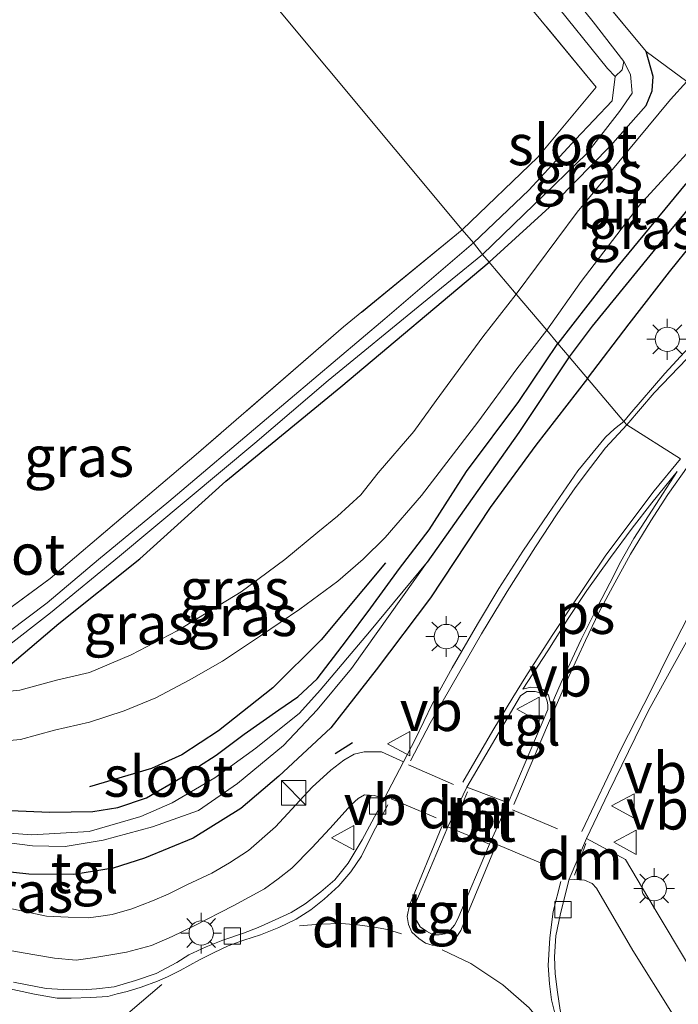
# Model space of a CAD drawing. Units: metres. Extents: x 171058 to 180007, y 418748 to 425003.
# Drawn here: x 172964 to 173004, y 421562 to 421623 of the extents above; entities that cross this region are included whole.
import ezdxf
from ezdxf.enums import TextEntityAlignment as Align

# ---------------------------------------------------------------- set-up
doc = ezdxf.new("R2010")
doc.units = ezdxf.units.M
doc.linetypes.add('IE-TERREINAFSCHEIDING', pattern=[10, 8, -2])
doc.linetypes.add('VW-3-9_STREEP', pattern=[12, 3, -9])
doc.layers.get('0').update_dxf_attribs({"lineweight": 25})
for name, color, linetype in [('B-ME-GW-INSTEEKWATERGANG-L-B1', 10, 'Continuous'), ('B-ME-GW-WATERGANG-GREPPEL-L-B1', 10, 'Continuous'), ('B-ME-IE-TERREINAFSCHEIDING-HAAG-L-B1', 10, 'Continuous'), ('B-ME-IE-TERREINAFSCHEIDING-SCHRIKHEK-L-B1', 10, 'Continuous')]:
    doc.layers.add(name, color=color, linetype=linetype)
for name, color, linetype, lineweight in [('B-ME-IE-GRASLAND-GV-B6', 93, 'Continuous', 18), ('B-ME-IE-GRONDWERKLIJN-GROND_INGERICHT-GV-B6', 253, 'Continuous', 18), ('B-ME-IE-HULPGEOMETRIE-L-B1', 53, 'Continuous', 18), ('B-ME-IE-INRICHTINGSELEMENT-S-B1', 253, 'Continuous', 18), ('B-ME-IE-MEUBILAIR_WEGMEUBILAIR-LICHTMAST-S-B1', 8, 'Continuous', 18), ('B-ME-IE-TERREINAFSCHEIDING-RASTERHEKWERK-L-B1', 8, 'IE-TERREINAFSCHEIDING', 18), ('B-ME-OG-WATER-GV-B6', 153, 'Continuous', 18), ('B-ME-VH-VERH_SOORT-BITUMEN-GV-B6', 8, 'IE-TERREINAFSCHEIDING-NATUURLIJK-HOUTWAL', 18), ('B-ME-VH-VERH_SOORT-TEGELS-GV-B6', 8, 'Continuous', 18), ('B-ME-VV-KOLK-S-B1', 8, 'Continuous', 18), ('B-ME-VW-MARKERING-39STREEP-015-L-B1', 255, 'VW-3-9_STREEP', 18), ('B-ME-VW-MARKERING-DRIEHOEK-L-B1', 7, 'VW-HAAIETAND70-R-B', 18), ('B-ME-VW-MARKERING-STREEP-015-L-B1', 7, 'Continuous', 18), ('B-ME-VW-MARKERING-VLAKMARK-GV-B6', 7, 'Continuous', 18), ('B-ME-VW-MEUBILAIR_WEGMEUBILAIR-VERKEERSBORD-S-B1', 8, 'Continuous', 18)]:
    doc.layers.add(name, color=color, linetype=linetype, lineweight=lineweight)
doc.styles.add('NLCS-ISO', font='NLCS-ISO.TTF')
doc.linetypes.add('IE-TERREINAFSCHEIDING-NATUURLIJK-HOUTWAL', pattern='A,7,-1.5,[67,NLCS.SHX,S=0.75,R=45,X=0,Y=0],-1.5,7,-1.5,[70,NLCS.SHX,S=0.75,R=0,X=0,Y=0],-1.5', length=20)
doc.linetypes.add('VW-HAAIETAND70-R-B', pattern='A,0,-0.5,[153,NLCS.SHX,S=1,R=180,X=-0.375,Y=0],-0.5', length=1)

# ---------------------------------------------------------------- blocks, each defined once
blk = doc.blocks.new('kast')
blk.add_line((-0.75, -0.75), (0.75, 0.75))
blk.add_lwpolyline([(-0.75, 0.75), (0.75, 0.75), (0.75, -0.75), (-0.75, -0.75)], close=True)
blk = doc.blocks.new('lantaarnpaal')
for p, q in [((0, 0.75), (0, 1.25)), ((-0.884, 0.884), (-0.53, 0.53)), ((0.53, 0.53), (0.884, 0.884)), ((-0.75, 0), (-1.25, 0)), ((0.75, 0), (1.25, 0)), ((-0.53, -0.53), (-0.884, -0.884)), ((0.53, -0.53), (0.884, -0.884)), ((0, -0.75), (0, -1.25))]:
    blk.add_line(p, q)
blk.add_circle((0, 0), 0.75)
blk = doc.blocks.new('kolk')
blk.add_lwpolyline([(-0.5, -0.5), (0.5, -0.5), (0.5, 0.5), (-0.5, 0.5)], close=True)
blk = doc.blocks.new('verkeersbord')
for p, q in [((0, 0.75), (-0.75, -0.625)), ((0.75, -0.625), (0, 0.75)), ((-0.75, -0.625), (0.75, -0.625))]:
    blk.add_line(p, q)

msp = doc.modelspace()

# ---------------------------------------------------------------- linework, layer by layer
at = {"layer": 'B-ME-GW-INSTEEKWATERGANG-L-B1'}
for points in [[(172998.594, 421600.454, 6.985), (173001.145, 421603.818, 6.889), (173003.616, 421607.019, 6.967), (173006.529, 421610.62, 7.015), (173010.45, 421614.899, 7.102), (173013.648, 421618.09, 7.12), (173019.44, 421623.313, 7.045), (173025.416, 421628.456, 7.057), (173034.291, 421636.178, 6.979), (173042.604, 421642.421, 6.835), (173050.464, 421647.804, 6.814), (173058.646, 421654.502, 6.808), (173066.985, 421660.913, 6.823), (173077.521, 421669.845, 6.832), (173090.296, 421680.798, 6.865), (173102.052, 421690.791, 6.847), (173113.142, 421700.011, 6.823), (173125.162, 421710.203, 6.721), (173136.257, 421719.501, 6.775), (173146.644, 421728.407, 6.793), (173156.376, 421736.728, 6.781)], [(172992.539, 421607.617, 6.616), (172996.709, 421611.391, 6.484), (172999.982, 421614.743, 6.538), (173002.185, 421617.239, 6.619), (173002.56, 421618.129, 6.646), (173002.626, 421619.025, 6.574), (173002.192, 421620.541, 6.592)], [(173007.904, 421615.856, 6.607), (173004.586, 421612.383, 6.547), (173000.439, 421607.364, 6.523), (172996.765, 421602.618, 6.58)], [(172944.606, 421591.901, 6.618), (172943.612, 421591.453, 6.741), (172942.518, 421590.567, 6.852), (172942.304, 421589.767, 6.936), (172942.173, 421588.911, 7.071), (172942.306, 421588.56, 7.131), (172942.891, 421588.139, 7.218), (172945.566, 421586.413, 7.068), (172948.804, 421584.831, 7.119), (172951.29, 421583.641, 7.095), (172954.03, 421582.909, 6.996), (172957.56, 421582.015, 6.873), (172959.667, 421581.744, 6.762), (172960.922, 421581.966, 6.69), (172963.099, 421582.863, 6.717), (172966.119, 421585.408, 6.723), (172971.095, 421589.379, 6.705), (172976.372, 421594.163, 6.696), (172983.437, 421599.955, 6.684), (172992.539, 421607.617, 6.616)], [(172962.173, 421573.964, 6.843), (172965.552, 421573.828, 6.741), (172968.215, 421573.865, 6.657), (172969.75, 421574.114, 6.597), (172971.504, 421574.715, 6.531), (172973.605, 421575.926, 6.549), (172975.772, 421577.321, 6.501), (172977.506, 421578.608, 6.492), (172979.638, 421580.105, 6.501), (172980.796, 421580.919, 6.459), (172981.992, 421582.023, 6.483), (172983.789, 421584.379, 6.51), (172985.276, 421586.37, 6.525), (172987.046, 421588.786, 6.504), (172988.853, 421591.172, 6.54), (172991.157, 421594.748, 6.537), (172994.371, 421599.043, 6.573), (172996.765, 421602.618, 6.58)], [(172998.594, 421600.454, 6.985), (172995.421, 421596.379, 7.059), (172992.606, 421592.538, 7.077), (172988.936, 421586.983, 7.035), (172985.616, 421582.561, 7.161), (172982.823, 421579.006, 7.092), (172979.637, 421576.043, 7.092), (172977.289, 421574.057, 7.056), (172974.371, 421572.234, 7.122), (172971.385, 421570.997, 7.122), (172969.462, 421570.379, 7.161), (172967.043, 421569.99, 7.248), (172964.277, 421570.012, 7.365), (172960.489, 421570.434, 7.455)]]:
    msp.add_polyline3d(points, dxfattribs=at)
at = {"layer": 'B-ME-GW-WATERGANG-GREPPEL-L-B1'}
for points in [[(173048.763, 421649.002, 5.566), (173043.594, 421645.091, 5.695), (173040.48, 421642.672, 5.974), (173033.487, 421637.307, 6.112), (173026.123, 421630.698, 6.151), (173019.689, 421625.256, 6.457), (173015.195, 421621.413, 6.355), (173011.438, 421618.19, 6.235), (173006.384, 421612.831, 6.181), (173003.674, 421609.586, 6.121), (172998.866, 421603.671, 6.103), (172997.463, 421601.792, 6.169)], [(172997.463, 421601.792, 6.169), (172994.367, 421597.142, 6.162), (172988.742, 421589.181, 6.135)]]:
    msp.add_polyline3d(points, dxfattribs=at)
at = {"layer": 'B-ME-IE-GRASLAND-GV-B6'}
for points in [[(172965.007, 421772.426, 6.598), (172957.719, 421759.658, 6.508), (172949.08, 421744.312, 6.568), (172941.01, 421730.732, 6.64), (172932.847, 421716.409, 6.562), (172928.988, 421708.276, 6.616), (172934.3, 421701.776, 6.523), (172945.197, 421689.093, 6.544), (172956.353, 421675.227, 6.532), (172965.569, 421664.332, 6.523), (172976.398, 421651.146, 6.616), (172985.677, 421640.377, 6.595), (172996.256, 421627.697, 6.628), (173002.192, 421620.541, 6.592), (173002.626, 421619.025, 6.574), (173002.56, 421618.129, 6.646), (173002.185, 421617.239, 6.619), (172999.982, 421614.743, 6.538), (172996.709, 421611.391, 6.484), (172992.539, 421607.617, 6.616)], [(173166.495, 421749.856, 5.566), (173154.576, 421739.461, 5.566), (173146.978, 421733.082, 5.566), (173136.5, 421724.076, 5.566), (173124.456, 421713.842, 5.566), (173114.685, 421705.428, 5.566), (173104.364, 421696.661, 5.566), (173092.44, 421686.6, 5.566), (173080.761, 421676.652, 5.566), (173071.621, 421668.971, 5.566), (173058.957, 421658.213, 5.566), (173050.155, 421650.702, 5.566), (173048.763, 421649.002, 5.566), (173043.594, 421645.091, 5.695), (173040.48, 421642.672, 5.974), (173033.487, 421637.307, 6.112), (173026.123, 421630.698, 6.151), (173019.689, 421625.256, 6.457), (173015.195, 421621.413, 6.355), (173011.438, 421618.19, 6.235), (173006.384, 421612.831, 6.181), (173003.674, 421609.586, 6.121), (172998.866, 421603.671, 6.103)], [(172998.866, 421603.671, 6.103), (172997.463, 421601.792, 6.169), (172996.765, 421602.618, 6.58), (173000.439, 421607.364, 6.523), (173004.586, 421612.383, 6.547), (173007.904, 421615.856, 6.607), (173010.578, 421618.248, 6.631), (173013.551, 421620.697, 6.85), (173021.233, 421627.579, 6.877), (173031.489, 421636.484, 6.79), (173040.088, 421644.214, 6.562), (173041.597, 421645.921, 6.472), (173044.426, 421648.642, 6.43), (173059.293, 421661.182, 6.424), (173076.487, 421675.937, 6.34), (173093.16, 421689.752, 6.34), (173109.85, 421704.186, 6.346), (173126.487, 421718.262, 6.421), (173141.298, 421730.819, 6.442), (173156.469, 421743.567, 6.475)], [(173156.376, 421736.728, 6.781), (173146.644, 421728.407, 6.793), (173136.257, 421719.501, 6.775), (173125.162, 421710.203, 6.721), (173113.142, 421700.011, 6.823), (173102.052, 421690.791, 6.847), (173090.296, 421680.798, 6.865), (173077.521, 421669.845, 6.832), (173066.985, 421660.913, 6.823), (173058.646, 421654.502, 6.808), (173050.464, 421647.804, 6.814), (173042.604, 421642.421, 6.835), (173034.291, 421636.178, 6.979), (173025.416, 421628.456, 7.057), (173019.44, 421623.313, 7.045), (173013.648, 421618.09, 7.12), (173010.45, 421614.899, 7.102), (173006.529, 421610.62, 7.015), (173003.616, 421607.019, 6.967), (173001.145, 421603.818, 6.889)], [(172991.575, 421608.789, 5.941), (172990.889, 421609.601, 6.532), (172995.525, 421614.061, 6.481), (172999.114, 421618.365, 6.49), (172989.693, 421629.781, 6.514)], [(172992.818, 421628.211, 5.356), (172999.823, 421619.511, 5.356), (173000.281, 421619.007, 5.356), (173000.102, 421617.527, 5.815), (172997.853, 421615.15, 5.887), (172994.975, 421612.04, 5.875), (172991.575, 421608.789, 5.941)], [(172992.539, 421607.617, 6.616), (172992.147, 421608.081, 5.941), (172995.296, 421611.126, 6.031), (172998.537, 421614.29, 6.055), (173000.56, 421616.856, 6.064), (173001.32, 421617.996, 5.956), (173001.22, 421619.145, 5.827), (173000.814, 421619.933, 5.356), (172998.923, 421622.367, 5.356), (172994.507, 421627.882, 5.356)], [(172994.212, 421605.638, 6.589), (172992.539, 421607.617, 6.616), (172996.709, 421611.391, 6.484), (172999.982, 421614.743, 6.538), (173002.185, 421617.239, 6.619), (173002.56, 421618.129, 6.646), (173002.626, 421619.025, 6.574), (173002.192, 421620.541, 6.592), (173004.692, 421618.701, 6.604), (173003.676, 421617.603, 6.562), (173001.591, 421615.083, 6.553), (172997.952, 421610.685, 6.589), (172994.212, 421605.638, 6.589)], [(173000.439, 421607.364, 6.523), (172996.765, 421602.618, 6.58), (172996.079, 421603.43, 6.535), (172998.19, 421606.429, 6.517), (173001.787, 421611.114, 6.502), (173006.926, 421616.73, 6.478), (173007.904, 421615.856, 6.607), (173004.586, 421612.383, 6.547), (173000.439, 421607.364, 6.523)], [(173001.145, 421603.818, 6.889), (172998.594, 421600.454, 6.985), (172997.463, 421601.792, 6.169), (172998.866, 421603.671, 6.103), (173003.674, 421609.586, 6.121), (173006.384, 421612.831, 6.181)], [(173004.784, 421602.347, 7.075), (173003.335, 421600.772, 7.09), (173001.195, 421598.276, 7.108), (173000.821, 421597.82, 7.099), (172998.594, 421600.454, 6.985), (173001.145, 421603.818, 6.889), (173003.616, 421607.019, 6.967), (173006.529, 421610.62, 7.015)], [(172960.838, 421584.691, 6.444), (172965.594, 421588.184, 6.444), (172974.542, 421595.8, 6.498), (172983.607, 421603.628, 6.528), (172990.889, 421609.601, 6.532), (172991.575, 421608.789, 5.941), (172986.133, 421604.123, 5.934), (172978.869, 421597.988, 6.042), (172972.876, 421592.904, 6.054), (172968.552, 421589.342, 6.06), (172965.394, 421586.683, 6.024), (172963.065, 421584.916, 6.024)], [(172938.523, 421595.28, 6.678), (172941.346, 421593.67, 6.744), (172944.606, 421591.901, 6.618), (172943.612, 421591.453, 6.741), (172942.518, 421590.567, 6.852), (172942.304, 421589.767, 6.936), (172942.173, 421588.911, 7.071), (172942.306, 421588.56, 7.131), (172942.891, 421588.139, 7.218), (172945.566, 421586.413, 7.068), (172948.804, 421584.831, 7.119), (172951.29, 421583.641, 7.095), (172954.03, 421582.909, 6.996), (172957.56, 421582.015, 6.873), (172959.667, 421581.744, 6.762), (172960.922, 421581.966, 6.69), (172963.099, 421582.863, 6.717), (172966.119, 421585.408, 6.723), (172971.095, 421589.379, 6.705), (172976.372, 421594.163, 6.696), (172983.437, 421599.955, 6.684), (172992.539, 421607.617, 6.616), (172994.212, 421605.638, 6.589)], [(172962.733, 421583.837, 6.225), (172965.597, 421586.077, 6.27), (172969.854, 421589.559, 6.216), (172978.154, 421596.497, 6.183), (172982.65, 421600.331, 6.165), (172988.41, 421605.05, 6.174), (172992.147, 421608.081, 5.941), (172992.539, 421607.617, 6.616)], [(172992.539, 421607.617, 6.616), (172983.437, 421599.955, 6.684), (172976.372, 421594.163, 6.696), (172971.095, 421589.379, 6.705), (172966.119, 421585.408, 6.723), (172963.099, 421582.863, 6.717)], [(172994.212, 421605.638, 6.589), (172992.151, 421603.019, 6.615), (172989.295, 421599.105, 6.567), (172987.915, 421597.208, 6.573), (172985.728, 421594.674, 6.516), (172984.669, 421593.308, 6.519), (172983.231, 421592.012, 6.54), (172982.02, 421591.032, 6.567), (172980.003, 421589.345, 6.555), (172977.309, 421587.369, 6.573), (172973.392, 421584.969, 6.588), (172970.555, 421583.494, 6.6), (172967.994, 421582.413, 6.66), (172965.976, 421581.93, 6.702), (172963.723, 421581.311, 6.774), (172960.984, 421581.049, 6.831)], [(172961.534, 421578.074, 6.951), (172963.761, 421578.287, 6.858), (172965.86, 421578.86, 6.801), (172967.999, 421579.348, 6.792), (172970.134, 421580.043, 6.72), (172972.083, 421580.85, 6.621), (172974.117, 421581.923, 6.633), (172976.163, 421583.091, 6.525), (172978.506, 421584.656, 6.54), (172980.922, 421586.291, 6.543), (172983.259, 421588.012, 6.579), (172984.814, 421589.374, 6.558), (172986.156, 421590.687, 6.573), (172988.383, 421593.282, 6.57), (172989.937, 421595.299, 6.573), (172991.85, 421597.773, 6.558), (172994.25, 421601.065, 6.579), (172996.079, 421603.43, 6.535), (172996.765, 421602.618, 6.58), (172994.371, 421599.043, 6.573), (172991.157, 421594.748, 6.537), (172988.853, 421591.172, 6.54), (172987.046, 421588.786, 6.504), (172985.276, 421586.37, 6.525), (172983.789, 421584.379, 6.51), (172981.992, 421582.023, 6.483), (172980.796, 421580.919, 6.459), (172979.638, 421580.105, 6.501), (172977.506, 421578.608, 6.492)], [(172996.765, 421602.618, 6.58), (172997.463, 421601.792, 6.169), (172994.367, 421597.142, 6.162), (172988.742, 421589.181, 6.135), (172985.206, 421584.908, 6.129), (172982.169, 421581.32, 6.039), (172980.891, 421579.899, 6.039), (172978.208, 421577.758, 6.003), (172975.7, 421575.94, 5.976), (172973.087, 421574.403, 5.919), (172971.161, 421573.567, 5.898), (172967.99, 421572.636, 5.865), (172964.452, 421572.438, 5.937), (172961.152, 421572.683, 6.006)], [(172962.173, 421573.964, 6.843), (172965.552, 421573.828, 6.741), (172968.215, 421573.865, 6.657), (172969.75, 421574.114, 6.597), (172971.504, 421574.715, 6.531), (172973.605, 421575.926, 6.549), (172975.772, 421577.321, 6.501), (172977.506, 421578.608, 6.492), (172979.638, 421580.105, 6.501), (172980.796, 421580.919, 6.459), (172981.992, 421582.023, 6.483), (172983.789, 421584.379, 6.51), (172985.276, 421586.37, 6.525), (172987.046, 421588.786, 6.504), (172988.853, 421591.172, 6.54), (172991.157, 421594.748, 6.537), (172994.371, 421599.043, 6.573), (172996.765, 421602.618, 6.58)], [(172961.765, 421572.1, 6.132), (172964.493, 421571.755, 6.108), (172966.501, 421571.711, 6.093), (172968.85, 421572.095, 6.039), (172971.863, 421572.914, 5.937), (172974.696, 421573.937, 5.892), (172977.093, 421575.58, 5.832), (172979.914, 421577.93, 5.931), (172981.987, 421580.111, 5.994), (172984.092, 421582.649, 6.141), (172988.742, 421589.181, 6.135), (172994.367, 421597.142, 6.162), (172997.463, 421601.792, 6.169), (172998.594, 421600.454, 6.985), (172995.421, 421596.379, 7.059), (172992.606, 421592.538, 7.077), (172988.936, 421586.983, 7.035), (172985.616, 421582.561, 7.161), (172982.823, 421579.006, 7.092), (172979.637, 421576.043, 7.092), (172977.289, 421574.057, 7.056), (172974.371, 421572.234, 7.122)], [(172960.489, 421570.434, 7.455), (172964.277, 421570.012, 7.365), (172967.043, 421569.99, 7.248), (172969.462, 421570.379, 7.161), (172971.385, 421570.997, 7.122), (172974.371, 421572.234, 7.122), (172977.289, 421574.057, 7.056), (172979.637, 421576.043, 7.092), (172982.823, 421579.006, 7.092), (172985.616, 421582.561, 7.161), (172988.936, 421586.983, 7.035), (172992.606, 421592.538, 7.077), (172995.421, 421596.379, 7.059), (172998.594, 421600.454, 6.985), (173000.821, 421597.82, 7.099), (173000.241, 421597.376, 7.179), (172999.692, 421596.858, 7.143), (172997.983, 421594.795, 7.236), (172996.184, 421592.168, 7.275), (172994.616, 421589.862, 7.284), (172993.142, 421587.563, 7.314), (172991.83, 421585.377, 7.338), (172990.282, 421582.695, 7.323), (172989.04, 421580.459, 7.302), (172988.013, 421578.335, 7.236), (172987.294, 421576.92, 7.209), (172985.94, 421577.526, 7.206), (172984.875, 421577.528, 7.17), (172984.254, 421577.397, 7.146), (172983.612, 421577.022, 7.116), (172982.829, 421576.41, 7.11), (172981.668, 421575.358, 7.125), (172979.429, 421572.928, 7.146), (172977.756, 421571.477, 7.137), (172976.604, 421570.715, 7.128), (172975.509, 421570.068, 7.11), (172973.978, 421569.354, 7.152), (172972.841, 421568.788, 7.209), (172971.871, 421568.387, 7.272), (172970.599, 421567.877, 7.293), (172969.393, 421567.54, 7.311), (172968.706, 421567.439, 7.308), (172967.937, 421567.34, 7.308), (172966.686, 421567.381, 7.317), (172965.357, 421567.426, 7.341), (172962.254, 421568.09, 7.389)], [(173004.851, 421564.315, 6.864), (173002.673, 421567.955, 6.906), (173000.929, 421570.909, 6.948), (172998.522, 421572.203, 7.023), (172999.878, 421575.032, 7.071), (173002.333, 421580.062, 7.056), (173005.515, 421585.835, 7.083)], [(172977.506, 421578.608, 6.492), (172975.772, 421577.321, 6.501), (172973.605, 421575.926, 6.549), (172971.504, 421574.715, 6.531), (172969.75, 421574.114, 6.597), (172968.215, 421573.865, 6.657), (172965.552, 421573.828, 6.741), (172962.173, 421573.964, 6.843)], [(172962.887, 421565.375, 7.536), (172964.514, 421565.075, 7.494), (172965.857, 421564.857, 7.467), (172967.178, 421564.732, 7.428), (172968.335, 421564.898, 7.41), (172969.192, 421565.038, 7.368), (172970.278, 421565.218, 7.323), (172971.804, 421565.628, 7.275), (172973.073, 421566.189, 7.239), (172974.379, 421566.825, 7.275), (172976.872, 421568.094, 7.245), (172978.745, 421569.105, 7.188), (172979.579, 421569.727, 7.149), (172980.426, 421570.389, 7.155), (172981.663, 421571.626, 7.173), (172982.763, 421572.814, 7.194), (172984.072, 421574.28, 7.203), (172984.51, 421574.674, 7.206), (172984.892, 421574.891, 7.218), (172985.508, 421574.851, 7.275), (172986.091, 421574.652, 7.212), (172984.742, 421572.13, 7.308), (172983.893, 421570.683, 7.332), (172983.059, 421569.677, 7.347), (172982.21, 421568.934, 7.341), (172981.246, 421568.197, 7.311), (172980.378, 421567.658, 7.311), (172979.399, 421567.212, 7.305), (172978.366, 421566.732, 7.317), (172977.449, 421566.394, 7.356), (172976.189, 421565.971, 7.329), (172975.175, 421565.557, 7.362), (172974.106, 421565.053, 7.38), (172973.374, 421564.584, 7.425), (172972.102, 421563.913, 7.434), (172970.835, 421563.494, 7.485), (172969.524, 421563.087, 7.479), (172968.426, 421562.975, 7.488), (172967.557, 421562.916, 7.5), (172966.38, 421562.931, 7.56), (172965.35, 421562.997, 7.614), (172963.343, 421563.384, 7.638)], [(172974.371, 421572.234, 7.122), (172971.385, 421570.997, 7.122), (172969.462, 421570.379, 7.161), (172967.043, 421569.99, 7.248), (172964.277, 421570.012, 7.365), (172960.489, 421570.434, 7.455)], [(172996.909, 421561.656, 7.131), (172996.751, 421562.777, 7.092), (172996.606, 421563.889, 7.131), (172996.563, 421564.928, 7.089), (172996.635, 421566.225, 7.134), (172996.931, 421567.595, 7.101), (172997.455, 421569.716, 7.08), (172998.408, 421569.649, 6.954), (172998.871, 421569.436, 6.954), (172999.128, 421569.151, 6.966), (173001.373, 421565.335, 6.939), (173003.805, 421561.427, 6.906)]]:
    msp.add_polyline3d(points, dxfattribs=at)
at = {"layer": 'B-ME-IE-GRONDWERKLIJN-GROND_INGERICHT-GV-B6'}
for points in [[(173004.692, 421618.701, 6.604), (173002.192, 421620.541, 6.592), (172996.256, 421627.697, 6.628), (172985.677, 421640.377, 6.595), (172976.398, 421651.146, 6.616), (172965.569, 421664.332, 6.523), (172956.353, 421675.227, 6.532), (172945.197, 421689.093, 6.544), (172934.3, 421701.776, 6.523), (172928.988, 421708.276, 6.616), (172932.847, 421716.409, 6.562), (172941.01, 421730.732, 6.64), (172949.08, 421744.312, 6.568), (172957.719, 421759.658, 6.508), (172965.007, 421772.426, 6.598)], [(172990.889, 421609.601, 6.532), (172957.945, 421649.1, 6.724), (172959.211, 421661.142, 6.724), (172954.929, 421665.39, 6.721), (172941.088, 421668.426, 6.682), (172919.422, 421694.219, 6.58), (172922.597, 421699.96, 6.505), (172925.507, 421705.289, 6.571), (172926.029, 421705.984, 6.568), (172926.117, 421705.28, 6.652), (172932.227, 421697.607, 6.61), (172941.057, 421686.659, 6.58), (172951.101, 421675.128, 6.583), (172960.735, 421664.08, 6.568), (172970.393, 421652.792, 6.457), (172980.043, 421641.108, 6.499), (172989.693, 421629.781, 6.514), (172999.114, 421618.365, 6.49), (172995.525, 421614.061, 6.481), (172990.889, 421609.601, 6.532)], [(172957.945, 421649.1, 6.724), (172990.889, 421609.601, 6.532), (172983.607, 421603.628, 6.528), (172974.542, 421595.8, 6.498), (172965.594, 421588.184, 6.444), (172960.838, 421584.691, 6.444), (172958.86, 421584.907, 6.726), (172953.787, 421587.167, 6.603), (172947.977, 421590.474, 6.513), (172944.606, 421591.901, 6.618), (172941.346, 421593.67, 6.744), (172938.523, 421595.28, 6.678), (172935.209, 421597.632, 6.627), (172931.768, 421600.073, 6.657), (172928.294, 421602.275, 6.675), (172935.23, 421613.914, 6.687), (172940.418, 421615.304, 6.774), (172945.025, 421616.312, 6.786), (172950.427, 421616.468, 6.795), (172951.91, 421622.495, 6.705), (172958.18, 421661.421, 6.705)]]:
    msp.add_polyline3d(points, dxfattribs=at)
at = {"layer": 'B-ME-IE-HULPGEOMETRIE-L-B1'}
msp.add_polyline3d([(173004.305, 421595.53, 7.135), (173000.993, 421597.617, 7.189), (173000.821, 421597.82, 7.099), (172998.594, 421600.454, 6.985), (172997.463, 421601.792, 6.169), (172996.765, 421602.618, 6.58), (172996.079, 421603.43, 6.535), (172994.212, 421605.638, 6.589), (172992.539, 421607.617, 6.616), (172992.147, 421608.081, 5.941), (172991.575, 421608.789, 5.941), (172990.889, 421609.601, 6.532), (172957.945, 421649.1, 6.724), (172959.211, 421661.142, 6.724), (172954.929, 421665.39, 6.721), (172941.088, 421668.426, 6.682), (172919.422, 421694.219, 6.58), (172918.711, 421695.001, 5.791), (172918.311, 421695.55, 5.791), (172917.69, 421696.285, 6.484), (172917.104, 421696.979, 6.676), (172897.399, 421720.313, 6.61), (172849.094, 421777.514, 6.334)], dxfattribs=at)
at = {"layer": 'B-ME-IE-TERREINAFSCHEIDING-HAAG-L-B1'}
msp.add_polyline3d([(172986.177, 421589.142, 6.69), (172982.221, 421584.415, 6.621), (172979.262, 421581.463, 6.606), (172975.932, 421578.821, 6.57), (172973.67, 421577.354, 6.597), (172971.808, 421576.516, 6.642), (172967.998, 421575.389, 6.72)], dxfattribs=at)
at = {"layer": 'B-ME-IE-TERREINAFSCHEIDING-RASTERHEKWERK-L-B1'}
msp.add_line((173004.692, 421618.701, 6.604), (173002.192, 421620.541, 6.592), dxfattribs=at)
for points in [[(173002.192, 421620.541, 6.592), (172996.256, 421627.697, 6.628), (172985.677, 421640.377, 6.595), (172976.398, 421651.146, 6.616), (172965.569, 421664.332, 6.523), (172956.353, 421675.227, 6.532), (172945.197, 421689.093, 6.544), (172934.3, 421701.776, 6.523), (172928.988, 421708.276, 6.616), (172932.847, 421716.409, 6.562), (172941.01, 421730.732, 6.64), (172949.08, 421744.312, 6.568), (172957.719, 421759.658, 6.508), (172965.007, 421772.426, 6.598), (172974.041, 421788.013, 6.613), (172982.429, 421802.845, 6.598), (172990.378, 421816.875, 6.517), (172998.159, 421830.255, 6.478), (173003.405, 421839.123, 6.682)], [(172960.735, 421664.08, 6.568), (172970.393, 421652.792, 6.457), (172980.043, 421641.108, 6.499), (172989.693, 421629.781, 6.514), (172999.114, 421618.365, 6.49), (172995.525, 421614.061, 6.481), (172990.889, 421609.601, 6.532)], [(172990.889, 421609.601, 6.532), (172983.607, 421603.628, 6.528), (172974.542, 421595.8, 6.498), (172965.594, 421588.184, 6.444), (172960.838, 421584.691, 6.444), (172958.86, 421584.907, 6.726), (172953.787, 421587.167, 6.603), (172947.977, 421590.474, 6.513), (172944.606, 421591.901, 6.618)]]:
    msp.add_polyline3d(points, dxfattribs=at)
at = {"layer": 'B-ME-IE-TERREINAFSCHEIDING-SCHRIKHEK-L-B1'}
msp.add_line((172983.093, 421577.422, 7.173), (172984.16, 421578.112, 7.173), dxfattribs=at)
at = {"layer": 'B-ME-OG-WATER-GV-B6'}
for points in [[(173000.814, 421619.933, 5.356), (173000.708, 421619.417, 5.356), (173000.281, 421619.007, 5.356), (172999.823, 421619.511, 5.356), (172992.818, 421628.211, 5.356), (172985.328, 421637.256, 5.356), (172976.073, 421648.331, 5.356), (172966.548, 421659.559, 5.356), (172957.46, 421670.531, 5.356), (172947.814, 421681.894, 5.356), (172938.613, 421693.152, 5.356), (172928.972, 421704.615, 5.356), (172926.173, 421707.568, 5.356), (172925.926, 421708.274, 5.356), (172926.469, 421709.157, 5.356), (172928.504, 421712.832, 5.356), (172933.534, 421721.621, 5.356), (172937.764, 421729.043, 5.356), (172942.384, 421737.331, 5.356), (172950.12, 421750.746, 5.356), (172955.987, 421761.164, 5.356), (172960.958, 421769.74, 5.356)], [(172959.64, 421765.533, 5.356), (172952.905, 421753.426, 5.356), (172945.496, 421740.621, 5.356), (172939.297, 421729.928, 5.356), (172933.128, 421718.769, 5.356), (172927.772, 421709.78, 5.356), (172927.345, 421708.655, 5.356), (172927.349, 421708.085, 5.356), (172928.331, 421706.738, 5.356), (172939.095, 421694.377, 5.356), (172951.209, 421679.46, 5.356), (172960.731, 421668.453, 5.356), (172971.297, 421655.666, 5.356), (172979.086, 421646.358, 5.356), (172989.16, 421634.313, 5.356), (172994.507, 421627.882, 5.356), (172998.923, 421622.367, 5.356), (173000.814, 421619.933, 5.356)], [(172992.147, 421608.081, 5.941), (172991.575, 421608.789, 5.941), (172994.975, 421612.04, 5.875), (172997.853, 421615.15, 5.887), (173000.102, 421617.527, 5.815), (173000.281, 421619.007, 5.356), (173000.708, 421619.417, 5.356), (173000.814, 421619.933, 5.356), (173001.22, 421619.145, 5.827), (173001.32, 421617.996, 5.956), (173000.56, 421616.856, 6.064), (172998.537, 421614.29, 6.055), (172995.296, 421611.126, 6.031), (172992.147, 421608.081, 5.941)], [(172963.065, 421584.916, 6.024), (172965.394, 421586.683, 6.024), (172968.552, 421589.342, 6.06), (172972.876, 421592.904, 6.054), (172978.869, 421597.988, 6.042), (172986.133, 421604.123, 5.934), (172991.575, 421608.789, 5.941), (172992.147, 421608.081, 5.941), (172988.41, 421605.05, 6.174), (172982.65, 421600.331, 6.165), (172978.154, 421596.497, 6.183), (172969.854, 421589.559, 6.216), (172965.597, 421586.077, 6.27), (172962.733, 421583.837, 6.225)], [(172971.863, 421572.914, 5.937), (172968.85, 421572.095, 6.039), (172966.501, 421571.711, 6.093), (172964.493, 421571.755, 6.108), (172961.765, 421572.1, 6.132), (172958.218, 421572.874, 6.162), (172958.44, 421573.266, 6.108), (172961.152, 421572.683, 6.006), (172964.452, 421572.438, 5.937), (172967.99, 421572.636, 5.865), (172971.161, 421573.567, 5.898), (172973.087, 421574.403, 5.919), (172975.7, 421575.94, 5.976), (172978.208, 421577.758, 6.003), (172980.891, 421579.899, 6.039), (172982.169, 421581.32, 6.039), (172985.206, 421584.908, 6.129), (172988.742, 421589.181, 6.135), (172984.092, 421582.649, 6.141), (172981.987, 421580.111, 5.994), (172979.914, 421577.93, 5.931), (172977.093, 421575.58, 5.832), (172974.696, 421573.937, 5.892), (172971.863, 421572.914, 5.937)]]:
    msp.add_polyline3d(points, dxfattribs=at)
at = {"layer": 'B-ME-VH-VERH_SOORT-BITUMEN-GV-B6'}
for points in [[(172996.079, 421603.43, 6.535), (172994.212, 421605.638, 6.589), (172997.952, 421610.685, 6.589), (173001.591, 421615.083, 6.553), (173003.676, 421617.603, 6.562), (173004.692, 421618.701, 6.604), (173006.926, 421616.73, 6.478), (173001.787, 421611.114, 6.502), (172998.19, 421606.429, 6.517), (172996.079, 421603.43, 6.535)], [(172960.984, 421581.049, 6.831), (172963.723, 421581.311, 6.774), (172965.976, 421581.93, 6.702), (172967.994, 421582.413, 6.66), (172970.555, 421583.494, 6.6), (172973.392, 421584.969, 6.588), (172977.309, 421587.369, 6.573), (172980.003, 421589.345, 6.555), (172982.02, 421591.032, 6.567), (172983.231, 421592.012, 6.54), (172984.669, 421593.308, 6.519), (172985.728, 421594.674, 6.516), (172987.915, 421597.208, 6.573), (172989.295, 421599.105, 6.567), (172992.151, 421603.019, 6.615), (172994.212, 421605.638, 6.589), (172996.079, 421603.43, 6.535), (172994.25, 421601.065, 6.579), (172991.85, 421597.773, 6.558), (172989.937, 421595.299, 6.573), (172988.383, 421593.282, 6.57), (172986.156, 421590.687, 6.573), (172984.814, 421589.374, 6.558), (172983.259, 421588.012, 6.579), (172980.922, 421586.291, 6.543), (172978.506, 421584.656, 6.54), (172976.163, 421583.091, 6.525), (172974.117, 421581.923, 6.633), (172972.083, 421580.85, 6.621), (172970.134, 421580.043, 6.72), (172967.999, 421579.348, 6.792), (172965.86, 421578.86, 6.801), (172963.761, 421578.287, 6.858), (172961.534, 421578.074, 6.951)], [(173004.305, 421595.53, 7.135), (173000.993, 421597.617, 7.189), (173000.821, 421597.82, 7.099), (173001.195, 421598.276, 7.108), (173003.335, 421600.772, 7.09), (173004.784, 421602.347, 7.075)], [(172963.343, 421563.384, 7.638), (172965.35, 421562.997, 7.614), (172966.38, 421562.931, 7.56), (172967.557, 421562.916, 7.5), (172968.426, 421562.975, 7.488), (172969.524, 421563.087, 7.479), (172970.835, 421563.494, 7.485), (172972.102, 421563.913, 7.434), (172973.374, 421564.584, 7.425), (172974.106, 421565.053, 7.38), (172975.175, 421565.557, 7.362), (172976.189, 421565.971, 7.329), (172977.449, 421566.394, 7.356), (172978.366, 421566.732, 7.317), (172979.399, 421567.212, 7.305), (172980.378, 421567.658, 7.311), (172981.246, 421568.197, 7.311), (172982.21, 421568.934, 7.341), (172983.059, 421569.677, 7.347), (172983.893, 421570.683, 7.332), (172984.742, 421572.13, 7.308), (172986.091, 421574.652, 7.212), (172987.294, 421576.92, 7.209), (172988.013, 421578.335, 7.236), (172989.04, 421580.459, 7.302), (172990.282, 421582.695, 7.323), (172991.83, 421585.377, 7.338), (172993.142, 421587.563, 7.314), (172994.616, 421589.862, 7.284), (172996.184, 421592.168, 7.275), (172997.983, 421594.795, 7.236), (172999.692, 421596.858, 7.143), (173000.241, 421597.376, 7.179), (173000.821, 421597.82, 7.099), (173000.993, 421597.617, 7.189), (173004.305, 421595.53, 7.135)], [(173005.515, 421585.835, 7.083), (173002.333, 421580.062, 7.056), (172999.878, 421575.032, 7.071), (172998.522, 421572.203, 7.023), (172997.455, 421569.716, 7.08), (172996.931, 421567.595, 7.101), (172996.635, 421566.225, 7.134), (172996.563, 421564.928, 7.089), (172996.606, 421563.889, 7.131), (172996.751, 421562.777, 7.092), (172996.909, 421561.656, 7.131), (172997.176, 421560.702, 7.128), (172997.622, 421559.496, 7.113), (172998.367, 421557.928, 7.074), (172998.934, 421556.702, 7.08), (172999.478, 421555.451, 7.032), (172999.941, 421554.478, 7.044), (173000.253, 421553.771, 7.05), (173000.74, 421552.706, 7.05), (173001.397, 421551.745, 7.044), (173002.264, 421550.738, 7.026), (173003.219, 421549.856, 6.996), (173004.255, 421549.204, 7.062)], [(172995.732, 421581.129, 7.197), (172995.38, 421581.244, 7.197), (172994.862, 421581.239, 7.197), (172994.475, 421580.968, 7.236), (172991.184, 421575.361, 7.287), (172990.008, 421572.933, 7.293), (172987.987, 421568.125, 7.245), (172987.942, 421567.592, 7.242), (172988.074, 421567.173, 7.242), (172988.308, 421566.789, 7.242), (172988.688, 421566.513, 7.242), (172989.117, 421566.299, 7.242), (172989.48, 421566.289, 7.242), (172989.826, 421566.341, 7.221), (172990.178, 421566.593, 7.221), (172990.409, 421566.892, 7.221), (172990.628, 421567.278, 7.191), (172992.569, 421571.858, 7.236), (172993.706, 421574.388, 7.236), (172996.154, 421580.126, 7.197), (172996.156, 421580.411, 7.197), (172996.117, 421580.653, 7.197), (172996.004, 421580.94, 7.197), (172995.732, 421581.129, 7.197)]]:
    msp.add_polyline3d(points, dxfattribs=at)
at = {"layer": 'B-ME-VH-VERH_SOORT-TEGELS-GV-B6'}
for points in [[(172993.706, 421574.388, 7.236), (172991.184, 421575.361, 7.287), (172994.475, 421580.968, 7.236), (172994.862, 421581.239, 7.197), (172995.38, 421581.244, 7.197), (172995.732, 421581.129, 7.197), (172996.004, 421580.94, 7.197), (172996.117, 421580.653, 7.197), (172996.156, 421580.411, 7.197), (172996.154, 421580.126, 7.197), (172993.706, 421574.388, 7.236)], [(172962.254, 421568.09, 7.389), (172965.357, 421567.426, 7.341), (172966.686, 421567.381, 7.317), (172967.937, 421567.34, 7.308), (172968.706, 421567.439, 7.308), (172969.393, 421567.54, 7.311), (172970.599, 421567.877, 7.293), (172971.871, 421568.387, 7.272), (172972.841, 421568.788, 7.209), (172973.978, 421569.354, 7.152), (172975.509, 421570.068, 7.11), (172976.604, 421570.715, 7.128), (172977.756, 421571.477, 7.137), (172979.429, 421572.928, 7.146), (172981.668, 421575.358, 7.125), (172982.829, 421576.41, 7.11), (172983.612, 421577.022, 7.116), (172984.254, 421577.397, 7.146), (172984.875, 421577.528, 7.17), (172985.94, 421577.526, 7.206), (172987.294, 421576.92, 7.209), (172986.091, 421574.652, 7.212), (172985.508, 421574.851, 7.275), (172984.892, 421574.891, 7.218), (172984.51, 421574.674, 7.206), (172984.072, 421574.28, 7.203), (172982.763, 421572.814, 7.194), (172981.663, 421571.626, 7.173), (172980.426, 421570.389, 7.155), (172979.579, 421569.727, 7.149), (172978.745, 421569.105, 7.188), (172976.872, 421568.094, 7.245), (172974.379, 421566.825, 7.275), (172973.073, 421566.189, 7.239), (172971.804, 421565.628, 7.275), (172970.278, 421565.218, 7.323), (172969.192, 421565.038, 7.368), (172968.335, 421564.898, 7.41), (172967.178, 421564.732, 7.428), (172965.857, 421564.857, 7.467), (172964.514, 421565.075, 7.494), (172962.887, 421565.375, 7.536)], [(172992.569, 421571.858, 7.236), (172990.008, 421572.933, 7.293), (172991.184, 421575.361, 7.287), (172993.706, 421574.388, 7.236), (172992.569, 421571.858, 7.236)], [(172989.826, 421566.341, 7.221), (172989.48, 421566.289, 7.242), (172989.117, 421566.299, 7.242), (172988.688, 421566.513, 7.242), (172988.308, 421566.789, 7.242), (172988.074, 421567.173, 7.242), (172987.942, 421567.592, 7.242), (172987.987, 421568.125, 7.245), (172990.008, 421572.933, 7.293), (172992.569, 421571.858, 7.236), (172990.628, 421567.278, 7.191), (172990.409, 421566.892, 7.221), (172990.178, 421566.593, 7.221), (172989.826, 421566.341, 7.221)], [(173004.56, 421560.287, 6.891), (173003.805, 421561.427, 6.906), (173001.373, 421565.335, 6.939), (172999.128, 421569.151, 6.966), (172998.871, 421569.436, 6.954), (172998.408, 421569.649, 6.954), (172997.455, 421569.716, 7.08), (172998.522, 421572.203, 7.023), (173000.929, 421570.909, 6.948), (173002.673, 421567.955, 6.906), (173004.851, 421564.315, 6.864)]]:
    msp.add_polyline3d(points, dxfattribs=at)
at = {"layer": 'B-ME-VW-MARKERING-39STREEP-015-L-B1'}
for p, q in [((172987.602, 421576.732, 7.212), (172990.706, 421575.379, 7.212)), ((172986.525, 421574.649, 7.143), (172989.679, 421573.301, 7.185)), ((172993.987, 421573.971, 7.047), (172998.06, 421572.233, 6.999)), ((172993.074, 421571.825, 7.026), (172997.189, 421570.08, 7.023))]:
    msp.add_line(p, q, dxfattribs=at)
for points in [[(172989.65, 421565.373, 7.05), (172991.424, 421564.532, 7.044), (172993.379, 421563.224, 6.993), (172995.006, 421561.795, 6.996), (172996.756, 421559.669, 6.969)], [(172966.87, 421555.829, 7.476), (172967.453, 421557.298, 7.47), (172968.197, 421558.675, 7.464), (172969.259, 421560.24, 7.449), (172970.492, 421561.588, 7.455), (172972.443, 421563.239, 7.395)]]:
    msp.add_polyline3d(points, dxfattribs=at)
at = {"layer": 'B-ME-VW-MARKERING-DRIEHOEK-L-B1'}
for p, q in [((172991.209, 421575.069, 7.137), (172990.401, 421573.1, 7.137)), ((172998.478, 421571.901, 6.984), (172997.778, 421569.958, 7.002))]:
    msp.add_line(p, q, dxfattribs=at)
msp.add_polyline3d([(172980.897, 421566.843, 7.17), (172982.138, 421566.942, 7.191), (172983.47, 421566.989, 7.251), (172984.458, 421566.907, 7.254), (172985.506, 421566.766, 7.158), (172986.306, 421566.618, 7.158), (172987.167, 421566.345, 7.206)], dxfattribs=at)
at = {"layer": 'B-ME-VW-MARKERING-STREEP-015-L-B1'}
for points in [[(173156.167, 421731.874, 7.144), (173141.774, 421719.745, 7.159), (173129.244, 421709.13, 7.129), (173116.376, 421698.332, 7.117), (173104.016, 421687.899, 7.108), (173093.005, 421678.576, 7.084), (173078.656, 421666.469, 7.057), (173069.338, 421658.695, 7.039), (173057.363, 421648.603, 7.012), (173049.154, 421641.692, 7.021), (173040.245, 421634.254, 7.051), (173032.889, 421628.003, 7.066), (173030.083, 421625.654, 7.084), (173027.27, 421623.163, 7.087), (173022.459, 421618.845, 7.111), (173019.028, 421615.669, 7.102), (173013.842, 421610.783, 7.105), (173009.472, 421606.501, 7.105), (173007.626, 421604.684, 7.12), (173004.689, 421601.666, 7.126), (173002.684, 421599.578, 7.15), (173000.993, 421597.617, 7.189)], [(173000.993, 421597.617, 7.189), (172999.689, 421596.208, 7.221), (172998.76, 421594.998, 7.2), (172997.837, 421593.752, 7.188), (172996.727, 421592.145, 7.215), (172995.396, 421590.126, 7.218), (172993.649, 421587.385, 7.2), (172992.071, 421584.776, 7.182), (172990.272, 421581.655, 7.218), (172988.928, 421579.29, 7.224), (172987.72, 421576.98, 7.233)], [(173004.305, 421595.53, 7.135), (173002.672, 421593.556, 7.122), (173001.055, 421591.416, 7.092), (172999.665, 421589.547, 7.077), (172998.621, 421587.991, 7.068), (172997.41, 421586.192, 7.074), (172996.416, 421584.669, 7.065), (172994.8, 421582.155, 7.05), (172993.991, 421580.87, 7.101), (172992.773, 421578.832, 7.101), (172990.926, 421575.662, 7.113)], [(173004.766, 421595.102, 7.159), (173003.515, 421593.345, 7.185), (173002.483, 421591.729, 7.143), (173001.235, 421589.667, 7.107), (173000.132, 421587.69, 7.104), (172999.281, 421586.1, 7.068), (172998.464, 421584.369, 7.056), (172997.44, 421582.153, 7.038), (172996.25, 421579.436, 7.053), (172994.061, 421574.295, 7.095)], [(173007.303, 421590.153, 7.042), (173006.087, 421588.221, 7.017), (173004.753, 421585.802, 7.014), (173003.619, 421583.604, 6.966), (173002.513, 421581.361, 6.933), (173000.638, 421577.673, 6.96), (172998.245, 421572.64, 6.972)], [(172986.319, 421574.283, 7.185), (172985.39, 421572.495, 7.206), (172984.699, 421571.112, 7.2), (172984.051, 421570.154, 7.203), (172983.311, 421569.298, 7.215), (172982.423, 421568.49, 7.173), (172981.584, 421567.831, 7.203), (172980.694, 421567.249, 7.206), (172979.628, 421566.736, 7.203), (172978.512, 421566.286, 7.215), (172977.487, 421565.959, 7.212), (172976.517, 421565.61, 7.248), (172975.62, 421565.174, 7.26), (172974.752, 421564.755, 7.257), (172973.568, 421564.1, 7.287), (172972.785, 421563.719, 7.314), (172972.174, 421563.443, 7.299), (172971.167, 421563.071, 7.311), (172970.312, 421562.804, 7.314), (172969.704, 421562.666, 7.353), (172969.131, 421562.507, 7.395), (172968.087, 421562.449, 7.425), (172966.87, 421562.39, 7.437), (172966.009, 421562.408, 7.47), (172964.614, 421562.64, 7.536), (172961.281, 421563.368, 7.56)], [(172989.631, 421572.947, 7.125), (172987.647, 421568.105, 7.095), (172987.501, 421567.413, 7.083), (172987.593, 421566.92, 7.089), (172987.789, 421566.453, 7.125), (172988.235, 421566.062, 7.149), (172988.632, 421565.774, 7.17), (172989.055, 421565.656, 7.11), (172989.548, 421565.623, 7.059), (172990.032, 421565.822, 7.035), (172990.511, 421566.124, 7.068), (172990.811, 421566.555, 7.053), (172991.117, 421567.325, 7.062), (172992.873, 421571.565, 7.053)], [(172996.946, 421569.573, 6.993), (172996.476, 421567.716, 6.951), (172996.27, 421566.097, 6.963), (172996.172, 421564.409, 6.975), (172996.249, 421563.278, 6.969), (172996.38, 421562.295, 6.981), (172996.73, 421560.91, 6.942), (172996.986, 421560.112, 6.921), (172997.34, 421559.338, 6.948), (172997.959, 421557.978, 6.939), (172998.573, 421556.623, 6.942), (172998.968, 421555.696, 6.942), (172999.635, 421554.109, 6.948), (173000.127, 421552.999, 6.99), (173000.625, 421552.092, 7.005), (173001.12, 421551.383, 6.918), (173001.934, 421550.46, 6.954), (173002.717, 421549.74, 6.969), (173003.662, 421548.988, 6.975), (173004.922, 421548.201, 6.963), (173006.231, 421547.624, 6.975), (173007.505, 421547.112, 6.987)]]:
    msp.add_polyline3d(points, dxfattribs=at)
at = {"layer": 'B-ME-VW-MARKERING-VLAKMARK-GV-B6'}
msp.add_polyline3d([(172994.615, 421581.383, 7.098), (172996.151, 421583.74, 7.116), (172997.404, 421585.731, 7.125), (172998.536, 421587.444, 7.089), (172999.992, 421589.469, 7.119), (173001.332, 421591.265, 7.098), (173002.533, 421592.835, 7.086), (173004.1, 421594.744, 7.104), (173002.558, 421592.371, 7.089), (173001.44, 421590.637, 7.098), (173000.637, 421589.214, 7.056), (172999.964, 421587.89, 7.014), (172999.216, 421586.485, 6.975), (172998.189, 421584.422, 7.002), (172996.965, 421581.795, 7.032), (172996.354, 421580.368, 7.077), (172996.184, 421581.003, 7.068), (172995.886, 421581.34, 7.089), (172995.488, 421581.49, 7.074), (172995.105, 421581.494, 7.071), (172994.615, 421581.383, 7.098)], dxfattribs=at)

# ---------------------------------------------------------------- block references
at = {"layer": 'B-ME-IE-INRICHTINGSELEMENT-S-B1', "rotation": 90}
msp.add_blockref('kast', (172980.537, 421575.013, 8.096), dxfattribs=at)
at = {"layer": 'B-ME-IE-MEUBILAIR_WEGMEUBILAIR-LICHTMAST-S-B1', "rotation": 90}
for p in [(173003.486, 421602.87, 7.102), (172989.915, 421584.612, 7.245), (173002.684, 421569.13, 6.936), (172974.863, 421566.401, 7.254)]:
    msp.add_blockref('lantaarnpaal', p, dxfattribs=at)
at = {"layer": 'B-ME-VV-KOLK-S-B1', "rotation": 90}
for p in [(172985.707, 421574.206, 7.299), (172997.072, 421567.829, 6.99), (172976.78, 421566.217, 7.35)]:
    msp.add_blockref('kolk', p, dxfattribs=at)
at = {"layer": 'B-ME-VW-MEUBILAIR_WEGMEUBILAIR-VERKEERSBORD-S-B1', "rotation": 90}
for p in [(172994.989, 421580.145, 7.293), (172987.05, 421578.028, 7.269), (173000.818, 421574.21, 7.08), (172983.609, 421572.252, 7.173), (173000.945, 421571.977, 7.059)]:
    msp.add_blockref('verkeersbord', p, dxfattribs=at)

# ---------------------------------------------------------------- texts
at = {"layer": 'B-ME-IE-GRASLAND-GV-B6', "ltscale": 0.2, "style": 'NLCS-ISO'}
for p in [(172998.6155, 421613.0895), (173001.9915, 421609.674), (172967.356, 421595.6725), (172976.9205, 421587.528), (172977.3815, 421585.891), (172971.01, 421585.385), (172963.626, 421568.9035)]:
    msp.add_text('gras', height=2.5, dxfattribs=at).set_placement(p, align=Align.MIDDLE_CENTER)
at = {"layer": 'B-ME-OG-WATER-GV-B6', "ltscale": 0.2, "style": 'NLCS-ISO'}
for p in [(172997.6811, 421614.817), (172962.5326, 421589.6601), (172972.8555, 421576.0237)]:
    msp.add_text('sloot', height=2.5, dxfattribs=at).set_placement(p, align=Align.MIDDLE_CENTER)
at = {"layer": 'B-ME-VH-VERH_SOORT-BITUMEN-GV-B6', "ltscale": 0.2, "style": 'NLCS-ISO'}
for p in [(173000.1184, 421610.8843), (172992.0298, 421573.261)]:
    msp.add_text('bit', height=2.5, dxfattribs=at).set_placement(p, align=Align.MIDDLE_CENTER)
at = {"layer": 'B-ME-VH-VERH_SOORT-TEGELS-GV-B6', "ltscale": 0.2, "style": 'NLCS-ISO'}
for p in [(172994.8615, 421579.1679), (172992.0072, 421573.2796), (172967.7001, 421570.1007), (172989.5029, 421567.644)]:
    msp.add_text('tgl', height=2.5, dxfattribs=at).set_placement(p, align=Align.MIDDLE_CENTER)
at = {"layer": 'B-ME-VW-MARKERING-DRIEHOEK-L-B1', "ltscale": 0.2, "style": 'NLCS-ISO'}
for p in [(172990.805, 421574.0845), (172998.128, 421570.9295), (172984.2774, 421566.7729)]:
    msp.add_text('dm', height=2.5, dxfattribs=at).set_placement(p, align=Align.MIDDLE_CENTER)
at = {"layer": 'B-ME-VW-MARKERING-VLAKMARK-GV-B6', "ltscale": 0.2, "style": 'NLCS-ISO'}
msp.add_text('ps', height=2.5, dxfattribs=at).set_placement((172998.4411, 421586.024), align=Align.MIDDLE_CENTER)
at = {"layer": 'B-ME-VW-MEUBILAIR_WEGMEUBILAIR-VERKEERSBORD-S-B1', "ltscale": 0.2, "style": 'NLCS-ISO'}
for p in [(172994.989, 421580.145, 7.293), (172987.05, 421578.028, 7.269), (173000.818, 421574.21, 7.08), (172983.609, 421572.252, 7.173), (173000.945, 421571.977, 7.059)]:
    msp.add_text('vb', height=2.5, dxfattribs=at).set_placement(p, align=Align.BOTTOM_LEFT)

doc.saveas('drawing.dxf')
